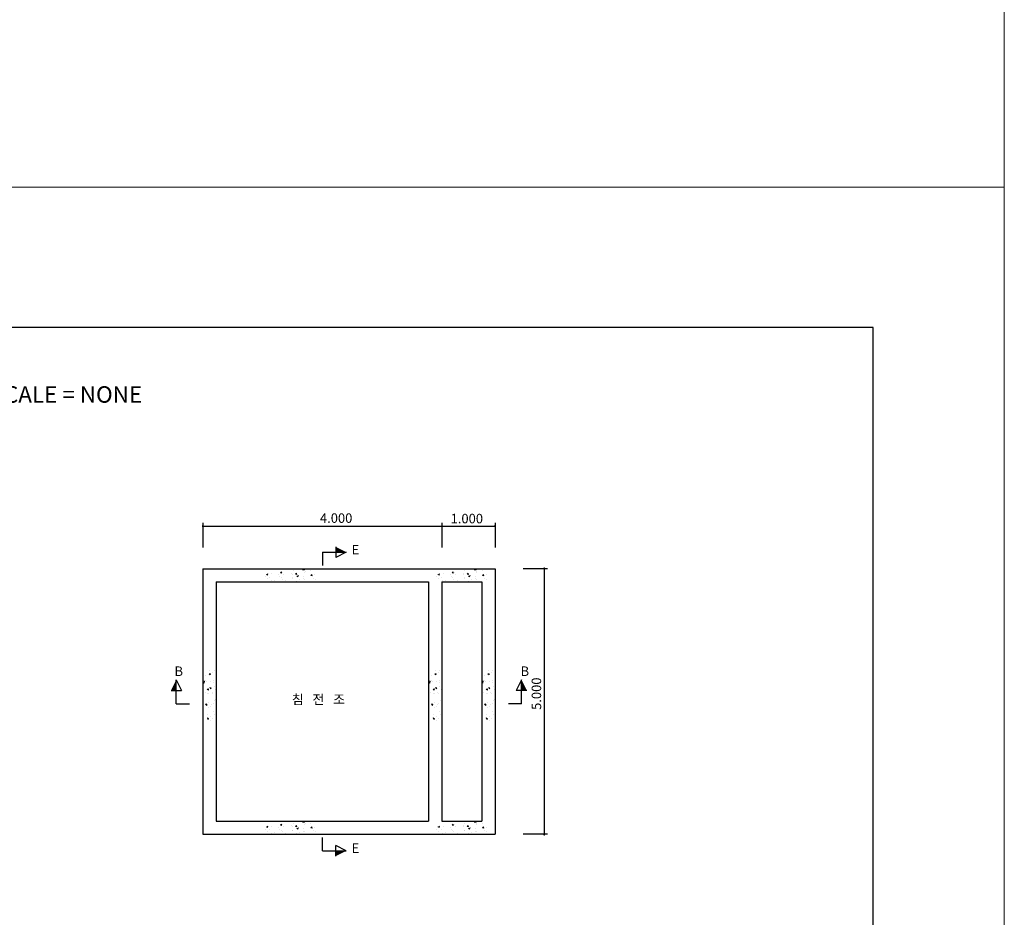
# Model space of a CAD drawing. Units: millimetres. Extents: x 1610 to 5350, y 1479 to 2476.
# Drawn here: x 5091 to 5350, y 1722 to 1958 of the extents above; entities that cross this region are included whole.
import ezdxf

# ---------------------------------------------------------------- set-up
doc = ezdxf.new("R2010")
doc.units = ezdxf.units.MM
for name, color, linetype in [('1-BOX_제목', 6, 'Continuous'), ('L1', 2, 'Continuous'), ('L2', 7, 'Continuous'), ('L3', 4, 'Continuous'), ('L4', 4, 'Continuous')]:
    doc.layers.add(name, color=color, linetype=linetype)
doc.layers.add('LINE', color=7, linetype='Continuous', lineweight=120)
doc.styles.add('정현균', font='GulimChe.ttf')

msp = doc.modelspace()

# ---------------------------------------------------------------- linework, layer by layer
at = {"color": 7, "lineweight": 13}
for p, q in [((5156.142, 1812.466), (5156.533, 1812.616)), ((5156.42, 1812.278), (5156.534, 1812.616)), ((5157.503, 1812.648), (5157.503, 1812.648)), ((5159.834, 1812.844), (5160.104, 1813.165)), ((5159.834, 1812.844), (5160.168, 1812.815)), ((5160.168, 1812.815), (5160.104, 1813.165)), ((5160.372, 1813.042), (5160.372, 1813.042)), ((5162.84, 1812.768), (5162.84, 1812.768)), ((5163.195, 1813.4), (5163.195, 1813.4)), ((5163.842, 1812.493), (5164.112, 1812.814)), ((5164.176, 1812.464), (5164.112, 1812.814)), ((5165.681, 1813.701), (5165.86, 1813.888)), ((5165.681, 1813.701), (5166.178, 1813.626)), ((5166.097, 1813.818), (5166.097, 1813.818)), ((5166.178, 1813.624), (5166.147, 1813.886)), ((5166.178, 1812.958), (5166.178, 1812.958)), ((5166.369, 1813.232), (5166.369, 1813.232)), ((5167.768, 1813.417), (5167.768, 1813.417)), ((5201.278, 1812.466), (5201.67, 1812.616)), ((5201.556, 1812.278), (5201.67, 1812.616)), ((5202.639, 1812.648), (5202.639, 1812.648)), ((5204.97, 1812.844), (5205.24, 1813.165)), ((5204.97, 1812.844), (5205.304, 1812.815)), ((5205.305, 1812.815), (5205.24, 1813.165)), ((5205.509, 1813.042), (5205.509, 1813.042)), ((5207.976, 1812.768), (5207.976, 1812.768)), ((5208.331, 1813.4), (5208.331, 1813.4)), ((5208.979, 1812.493), (5209.248, 1812.814)), ((5209.313, 1812.464), (5209.248, 1812.814)), ((5210.817, 1813.701), (5210.997, 1813.888)), ((5210.817, 1813.701), (5211.314, 1813.626)), ((5211.234, 1813.818), (5211.234, 1813.818)), ((5211.314, 1813.624), (5211.283, 1813.886)), ((5211.314, 1812.958), (5211.314, 1812.958)), ((5211.505, 1813.232), (5211.505, 1813.232)), ((5212.904, 1813.417), (5212.904, 1813.417)), ((5155.795, 1811.84), (5155.795, 1811.84)), ((5156.142, 1812.466), (5156.42, 1812.278)), ((5156.401, 1811.28), (5156.401, 1811.28)), ((5157.035, 1811.68), (5157.035, 1811.68)), ((5157.435, 1810.788), (5157.435, 1810.788)), ((5158.213, 1810.929), (5158.213, 1810.929)), ((5159.324, 1812.305), (5159.324, 1812.305)), ((5159.66, 1811.839), (5159.66, 1811.839)), ((5160.018, 1811.554), (5160.018, 1811.554)), ((5160.304, 1811.182), (5160.304, 1811.182)), ((5160.723, 1812.489), (5160.723, 1812.489)), ((5161.196, 1810.803), (5161.196, 1810.803)), ((5161.37, 1810.564), (5161.37, 1810.564)), ((5162.919, 1812.399), (5162.919, 1812.399)), ((5163.001, 1811.428), (5163.001, 1811.428)), ((5163.127, 1811.539), (5163.127, 1811.539)), ((5163.842, 1812.493), (5164.176, 1812.464)), ((5164.173, 1812.018), (5164.564, 1812.169)), ((5164.173, 1812.018), (5164.451, 1811.831)), ((5164.18, 1810.677), (5164.18, 1810.677)), ((5164.451, 1811.831), (5164.564, 1812.168)), ((5164.899, 1811.028), (5164.899, 1811.028)), ((5165.984, 1811.302), (5165.984, 1811.302)), ((5166.029, 1811.958), (5166.029, 1811.958)), ((5166.298, 1811.213), (5166.298, 1811.213)), ((5167.163, 1810.551), (5167.163, 1810.551)), ((5167.85, 1812.143), (5168.12, 1812.464)), ((5167.85, 1812.143), (5168.184, 1812.114)), ((5168.185, 1812.113), (5168.12, 1812.464)), ((5168.414, 1811.491), (5168.414, 1811.491)), ((5168.898, 1812.352), (5168.898, 1812.352)), ((5168.967, 1811.176), (5168.967, 1811.176)), ((5200.932, 1811.84), (5200.932, 1811.84)), ((5201.278, 1812.466), (5201.556, 1812.278)), ((5201.537, 1811.28), (5201.537, 1811.28)), ((5202.171, 1811.68), (5202.171, 1811.68)), ((5202.571, 1810.788), (5202.571, 1810.788)), ((5203.35, 1810.929), (5203.35, 1810.929)), ((5204.461, 1812.305), (5204.461, 1812.305)), ((5204.796, 1811.839), (5204.796, 1811.839)), ((5205.154, 1811.554), (5205.154, 1811.554)), ((5205.441, 1811.182), (5205.441, 1811.182)), ((5205.86, 1812.489), (5205.86, 1812.489)), ((5206.333, 1810.803), (5206.333, 1810.803)), ((5206.506, 1810.564), (5206.506, 1810.564)), ((5208.055, 1812.399), (5208.055, 1812.399)), ((5208.138, 1811.428), (5208.138, 1811.428)), ((5208.263, 1811.539), (5208.263, 1811.539)), ((5208.979, 1812.493), (5209.313, 1812.464)), ((5209.309, 1812.018), (5209.7, 1812.169)), ((5209.309, 1812.018), (5209.587, 1811.831)), ((5209.316, 1810.677), (5209.316, 1810.677)), ((5209.587, 1811.831), (5209.701, 1812.168)), ((5210.035, 1811.028), (5210.035, 1811.028)), ((5211.121, 1811.302), (5211.121, 1811.302)), ((5211.166, 1811.958), (5211.166, 1811.958)), ((5211.434, 1811.213), (5211.434, 1811.213)), ((5212.299, 1810.551), (5212.299, 1810.551)), ((5212.987, 1812.143), (5213.256, 1812.464)), ((5212.987, 1812.143), (5213.321, 1812.114)), ((5213.321, 1812.113), (5213.256, 1812.464)), ((5213.55, 1811.491), (5213.55, 1811.491)), ((5214.035, 1812.352), (5214.035, 1812.352)), ((5214.104, 1811.176), (5214.104, 1811.176)), ((5141.202, 1787.068), (5141.202, 1787.068)), ((5142.379, 1787.107), (5142.379, 1787.107)), ((5200.575, 1787.068), (5200.575, 1787.068)), ((5201.752, 1787.107), (5201.752, 1787.107)), ((5214.545, 1787.068), (5214.545, 1787.068)), ((5215.723, 1787.107), (5215.723, 1787.107)), ((5139.773, 1783.884), (5139.591, 1784.068)), ((5139.863, 1784.379), (5139.6, 1784.355)), ((5139.666, 1784.303), (5139.666, 1784.303)), ((5139.773, 1783.884), (5139.861, 1784.379)), ((5140.109, 1785.963), (5140.109, 1785.963)), ((5140.259, 1784.56), (5140.259, 1784.56)), ((5140.528, 1784.363), (5140.528, 1784.363)), ((5141.385, 1786.015), (5141.07, 1786.292)), ((5141.422, 1786.348), (5141.071, 1786.292)), ((5141.385, 1786.015), (5141.422, 1786.348)), ((5141.524, 1784.19), (5141.524, 1784.19)), ((5142.05, 1786.562), (5142.05, 1786.562)), ((5142.179, 1784.128), (5142.179, 1784.128)), ((5142.276, 1784.439), (5142.276, 1784.439)), ((5142.959, 1785.288), (5142.959, 1785.288)), ((5199.147, 1783.884), (5198.964, 1784.068)), ((5199.236, 1784.379), (5198.973, 1784.355)), ((5199.04, 1784.303), (5199.04, 1784.303)), ((5199.147, 1783.884), (5199.234, 1784.379)), ((5199.483, 1785.963), (5199.483, 1785.963)), ((5199.632, 1784.56), (5199.632, 1784.56)), ((5199.902, 1784.363), (5199.902, 1784.363)), ((5200.796, 1786.348), (5200.444, 1786.292)), ((5200.758, 1786.015), (5200.444, 1786.292)), ((5200.758, 1786.015), (5200.795, 1786.348)), ((5200.898, 1784.19), (5200.898, 1784.19)), ((5201.423, 1786.562), (5201.423, 1786.562)), ((5201.553, 1784.128), (5201.553, 1784.128)), ((5201.65, 1784.439), (5201.65, 1784.439)), ((5202.332, 1785.288), (5202.332, 1785.288)), ((5213.117, 1783.884), (5212.934, 1784.068)), ((5213.207, 1784.379), (5212.943, 1784.355)), ((5213.01, 1784.303), (5213.01, 1784.303)), ((5213.117, 1783.884), (5213.204, 1784.379)), ((5213.453, 1785.963), (5213.453, 1785.963)), ((5213.602, 1784.56), (5213.602, 1784.56)), ((5213.872, 1784.363), (5213.872, 1784.363)), ((5214.766, 1786.348), (5214.414, 1786.292)), ((5214.728, 1786.015), (5214.414, 1786.292)), ((5214.728, 1786.015), (5214.766, 1786.348)), ((5214.868, 1784.19), (5214.868, 1784.19)), ((5215.394, 1786.562), (5215.394, 1786.562)), ((5215.523, 1784.128), (5215.523, 1784.128)), ((5215.62, 1784.439), (5215.62, 1784.439)), ((5216.302, 1785.288), (5216.302, 1785.288)), ((5140.973, 1782.35), (5140.621, 1782.294)), ((5140.935, 1782.016), (5140.621, 1782.294)), ((5140.935, 1782.016), (5140.973, 1782.35)), ((5141.418, 1782.335), (5141.278, 1782.73)), ((5141.613, 1782.609), (5141.278, 1782.73)), ((5141.418, 1782.335), (5141.612, 1782.608)), ((5142.426, 1783.036), (5142.426, 1783.036)), ((5142.759, 1782.309), (5142.759, 1782.309)), ((5200.309, 1782.016), (5199.994, 1782.294)), ((5200.346, 1782.35), (5199.995, 1782.294)), ((5200.309, 1782.016), (5200.346, 1782.35)), ((5200.792, 1782.335), (5200.651, 1782.73)), ((5200.986, 1782.609), (5200.651, 1782.73)), ((5200.792, 1782.335), (5200.986, 1782.608)), ((5201.799, 1783.036), (5201.799, 1783.036)), ((5202.133, 1782.309), (5202.133, 1782.309)), ((5214.279, 1782.016), (5213.964, 1782.294)), ((5214.317, 1782.35), (5213.965, 1782.294)), ((5214.279, 1782.016), (5214.316, 1782.35)), ((5214.762, 1782.335), (5214.621, 1782.73)), ((5214.956, 1782.609), (5214.622, 1782.73)), ((5214.762, 1782.335), (5214.956, 1782.608)), ((5215.769, 1783.036), (5215.769, 1783.036)), ((5216.103, 1782.309), (5216.103, 1782.309)), ((5140.013, 1781.392), (5140.013, 1781.392)), ((5140.636, 1781.021), (5140.636, 1781.021)), ((5140.862, 1778.898), (5140.862, 1778.898)), ((5141.007, 1781.091), (5141.007, 1781.091)), ((5141.871, 1781.278), (5141.871, 1781.278)), ((5141.98, 1781.149), (5141.98, 1781.149)), ((5142.56, 1779.33), (5142.56, 1779.33)), ((5142.803, 1779.497), (5142.803, 1779.497)), ((5199.387, 1781.392), (5199.387, 1781.392)), ((5200.01, 1781.021), (5200.01, 1781.021)), ((5200.236, 1778.898), (5200.236, 1778.898)), ((5200.38, 1781.091), (5200.38, 1781.091)), ((5201.245, 1781.278), (5201.245, 1781.278)), ((5201.353, 1781.149), (5201.353, 1781.149)), ((5201.933, 1779.33), (5201.933, 1779.33)), ((5202.177, 1779.497), (5202.177, 1779.497)), ((5213.357, 1781.392), (5213.357, 1781.392)), ((5213.98, 1781.021), (5213.98, 1781.021)), ((5214.206, 1778.898), (5214.206, 1778.898)), ((5214.351, 1781.091), (5214.351, 1781.091)), ((5215.215, 1781.278), (5215.215, 1781.278)), ((5215.323, 1781.149), (5215.323, 1781.149)), ((5215.903, 1779.33), (5215.903, 1779.33)), ((5216.147, 1779.497), (5216.147, 1779.497)), ((5140.486, 1778.018), (5140.171, 1778.295)), ((5140.523, 1778.351), (5140.172, 1778.296)), ((5140.301, 1778.561), (5140.301, 1778.561)), ((5140.486, 1778.018), (5140.523, 1778.351)), ((5141.012, 1777.495), (5141.012, 1777.495)), ((5141.486, 1777.819), (5141.486, 1777.819)), ((5141.78, 1778.17), (5141.78, 1778.17)), ((5142.159, 1778.447), (5142.159, 1778.447)), ((5142.36, 1776.351), (5142.36, 1776.351)), ((5199.897, 1778.351), (5199.545, 1778.296)), ((5199.859, 1778.018), (5199.545, 1778.295)), ((5199.675, 1778.561), (5199.675, 1778.561)), ((5199.859, 1778.018), (5199.897, 1778.351)), ((5200.385, 1777.495), (5200.385, 1777.495)), ((5200.859, 1777.819), (5200.859, 1777.819)), ((5201.153, 1778.17), (5201.153, 1778.17)), ((5201.533, 1778.447), (5201.533, 1778.447)), ((5201.733, 1776.351), (5201.733, 1776.351)), ((5213.867, 1778.351), (5213.515, 1778.296)), ((5213.829, 1778.018), (5213.515, 1778.295)), ((5213.645, 1778.561), (5213.645, 1778.561)), ((5213.829, 1778.018), (5213.867, 1778.351)), ((5214.356, 1777.495), (5214.356, 1777.495)), ((5214.829, 1777.819), (5214.829, 1777.819)), ((5215.124, 1778.17), (5215.124, 1778.17)), ((5215.503, 1778.447), (5215.503, 1778.447)), ((5215.704, 1776.351), (5215.704, 1776.351)), ((5140.624, 1775.683), (5140.624, 1775.683)), ((5140.773, 1774.318), (5140.632, 1774.713)), ((5140.967, 1774.591), (5140.632, 1774.713)), ((5140.773, 1774.318), (5140.967, 1774.591)), ((5141.389, 1773.956), (5141.389, 1773.956)), ((5141.581, 1775.191), (5141.581, 1775.191)), ((5141.965, 1774.548), (5141.965, 1774.548)), ((5142.482, 1775.569), (5142.482, 1775.569)), ((5199.997, 1775.683), (5199.997, 1775.683)), ((5200.146, 1774.318), (5200.005, 1774.713)), ((5200.341, 1774.591), (5200.006, 1774.713)), ((5200.146, 1774.318), (5200.34, 1774.591)), ((5200.763, 1773.956), (5200.763, 1773.956)), ((5200.954, 1775.191), (5200.954, 1775.191)), ((5201.338, 1774.548), (5201.338, 1774.548)), ((5201.855, 1775.569), (5201.855, 1775.569)), ((5213.967, 1775.683), (5213.967, 1775.683)), ((5214.116, 1774.318), (5213.976, 1774.713)), ((5214.311, 1774.591), (5213.976, 1774.713)), ((5214.116, 1774.318), (5214.31, 1774.591)), ((5214.733, 1773.956), (5214.733, 1773.956)), ((5214.924, 1775.191), (5214.924, 1775.191)), ((5215.308, 1774.548), (5215.308, 1774.548)), ((5215.825, 1775.569), (5215.825, 1775.569)), ((5155.795, 1745.482), (5155.795, 1745.482)), ((5156.142, 1746.108), (5156.533, 1746.258)), ((5156.142, 1746.108), (5156.42, 1745.92)), ((5156.42, 1745.92), (5156.534, 1746.257)), ((5157.035, 1745.321), (5157.035, 1745.321)), ((5157.503, 1746.29), (5157.503, 1746.29)), ((5159.324, 1745.947), (5159.324, 1745.947)), ((5159.66, 1745.481), (5159.66, 1745.481)), ((5159.834, 1746.486), (5160.104, 1746.807)), ((5159.834, 1746.486), (5160.168, 1746.456)), ((5160.168, 1746.456), (5160.104, 1746.806)), ((5160.372, 1746.683), (5160.372, 1746.683)), ((5160.723, 1746.131), (5160.723, 1746.131)), ((5162.84, 1746.409), (5162.84, 1746.409)), ((5162.919, 1746.04), (5162.919, 1746.04)), ((5163.195, 1747.041), (5163.195, 1747.041)), ((5163.842, 1746.135), (5164.112, 1746.456)), ((5163.842, 1746.135), (5164.176, 1746.106)), ((5164.176, 1746.105), (5164.112, 1746.456)), ((5164.173, 1745.66), (5164.564, 1745.81)), ((5164.173, 1745.66), (5164.451, 1745.472)), ((5164.451, 1745.472), (5164.564, 1745.81)), ((5165.681, 1747.343), (5165.86, 1747.53)), ((5165.681, 1747.343), (5166.178, 1747.268)), ((5166.029, 1745.6), (5166.029, 1745.6)), ((5166.097, 1747.46), (5166.097, 1747.46)), ((5166.178, 1747.265), (5166.147, 1747.528)), ((5166.178, 1746.6), (5166.178, 1746.6)), ((5166.369, 1746.874), (5166.369, 1746.874)), ((5167.768, 1747.058), (5167.768, 1747.058)), ((5167.85, 1745.784), (5168.12, 1746.105)), ((5167.85, 1745.784), (5168.184, 1745.755)), ((5168.185, 1745.755), (5168.12, 1746.105)), ((5168.898, 1745.993), (5168.898, 1745.993)), ((5200.932, 1745.482), (5200.932, 1745.482)), ((5201.278, 1746.108), (5201.67, 1746.258)), ((5201.278, 1746.108), (5201.556, 1745.92)), ((5201.556, 1745.92), (5201.67, 1746.257)), ((5202.171, 1745.321), (5202.171, 1745.321)), ((5202.639, 1746.29), (5202.639, 1746.29)), ((5204.461, 1745.947), (5204.461, 1745.947)), ((5204.796, 1745.481), (5204.796, 1745.481)), ((5204.97, 1746.486), (5205.24, 1746.807)), ((5204.97, 1746.486), (5205.304, 1746.456)), ((5205.305, 1746.456), (5205.24, 1746.806)), ((5205.509, 1746.683), (5205.509, 1746.683)), ((5205.86, 1746.131), (5205.86, 1746.131)), ((5207.976, 1746.409), (5207.976, 1746.409)), ((5208.055, 1746.04), (5208.055, 1746.04)), ((5208.331, 1747.041), (5208.331, 1747.041)), ((5208.979, 1746.135), (5209.248, 1746.456)), ((5208.979, 1746.135), (5209.313, 1746.106)), ((5209.313, 1746.105), (5209.248, 1746.456)), ((5209.309, 1745.66), (5209.7, 1745.81)), ((5209.309, 1745.66), (5209.587, 1745.472)), ((5209.587, 1745.472), (5209.701, 1745.81)), ((5210.817, 1747.343), (5210.997, 1747.53)), ((5210.817, 1747.343), (5211.314, 1747.268)), ((5211.166, 1745.6), (5211.166, 1745.6)), ((5211.234, 1747.46), (5211.234, 1747.46)), ((5211.314, 1747.265), (5211.283, 1747.528)), ((5211.314, 1746.6), (5211.314, 1746.6)), ((5211.505, 1746.874), (5211.505, 1746.874)), ((5212.904, 1747.058), (5212.904, 1747.058)), ((5212.987, 1745.784), (5213.256, 1746.105)), ((5212.987, 1745.784), (5213.321, 1745.755)), ((5213.321, 1745.755), (5213.256, 1746.105)), ((5214.035, 1745.993), (5214.035, 1745.993)), ((5156.401, 1744.921), (5156.401, 1744.921)), ((5157.435, 1744.43), (5157.435, 1744.43)), ((5158.213, 1744.571), (5158.213, 1744.571)), ((5160.018, 1745.195), (5160.018, 1745.195)), ((5160.304, 1744.823), (5160.304, 1744.823)), ((5161.196, 1744.445), (5161.196, 1744.445)), ((5161.37, 1744.205), (5161.37, 1744.205)), ((5163.001, 1745.069), (5163.001, 1745.069)), ((5163.127, 1745.181), (5163.127, 1745.181)), ((5164.18, 1744.319), (5164.18, 1744.319)), ((5164.899, 1744.67), (5164.899, 1744.67)), ((5165.984, 1744.943), (5165.984, 1744.943)), ((5166.298, 1744.854), (5166.298, 1744.854)), ((5167.163, 1744.193), (5167.163, 1744.193)), ((5168.414, 1745.133), (5168.414, 1745.133)), ((5168.967, 1744.817), (5168.967, 1744.817)), ((5201.537, 1744.921), (5201.537, 1744.921)), ((5202.571, 1744.43), (5202.571, 1744.43)), ((5203.35, 1744.571), (5203.35, 1744.571)), ((5205.154, 1745.195), (5205.154, 1745.195)), ((5205.441, 1744.823), (5205.441, 1744.823)), ((5206.333, 1744.445), (5206.333, 1744.445)), ((5206.506, 1744.205), (5206.506, 1744.205)), ((5208.138, 1745.069), (5208.138, 1745.069)), ((5208.263, 1745.181), (5208.263, 1745.181)), ((5209.316, 1744.319), (5209.316, 1744.319)), ((5210.035, 1744.67), (5210.035, 1744.67)), ((5211.121, 1744.943), (5211.121, 1744.943)), ((5211.434, 1744.854), (5211.434, 1744.854)), ((5212.299, 1744.193), (5212.299, 1744.193)), ((5213.55, 1745.133), (5213.55, 1745.133)), ((5214.104, 1744.817), (5214.104, 1744.817))]:
    msp.add_line(p, q, dxfattribs=at)
at = {"color": 3, "linetype": 'ByBlock', "lineweight": 13}
for points in [[(4602.074, 2476.26), (5350.211, 2476.26), (5350.211, 1914.258), (4602.074, 1914.258)], [(4751.071, 1914.258), (5350.211, 1914.258), (5350.211, 1479.076), (4751.071, 1479.076)]]:
    msp.add_lwpolyline(points, close=True, dxfattribs=at)
at = {"layer": 'L1', "color": 7}
for p, q in [((5139.455, 1825.978), (5139.455, 1819.551)), ((5202.321, 1825.978), (5202.321, 1819.551)), ((5216.291, 1825.978), (5216.291, 1819.551)), ((5139.316, 1825.139), (5216.291, 1825.139)), ((5170.888, 1818.294), (5177.175, 1818.294)), ((5170.888, 1818.294), (5170.888, 1814.801)), ((5174.381, 1819.691), (5174.381, 1816.897)), ((5177.175, 1818.294), (5174.381, 1816.897)), ((5230.064, 1813.963), (5223.638, 1813.963)), ((5229.226, 1813.963), (5229.226, 1744.112)), ((5132.47, 1784.744), (5133.867, 1781.95)), ((5132.47, 1778.458), (5132.47, 1784.744)), ((5223.276, 1784.744), (5221.879, 1781.95)), ((5223.276, 1778.458), (5223.276, 1784.744)), ((5131.073, 1781.95), (5133.867, 1781.95)), ((5224.674, 1781.95), (5221.879, 1781.95)), ((5132.47, 1778.458), (5135.963, 1778.458)), ((5223.276, 1778.458), (5219.784, 1778.458)), ((5170.888, 1739.781), (5170.888, 1743.274)), ((5230.064, 1744.112), (5223.638, 1744.112)), ((5174.381, 1738.384), (5174.381, 1741.178)), ((5177.175, 1739.781), (5174.381, 1741.178)), ((5170.888, 1739.781), (5177.175, 1739.781))]:
    msp.add_line(p, q, dxfattribs=at)
for centre, start_param, end_param in [((5139.455, 1825.139), 3.9269908, 7.0685835), ((5139.455, 1825.139), 0.7853982, 3.9269908), ((5202.321, 1825.139), 3.9269908, 7.0685835), ((5202.321, 1825.139), 0.7853982, 3.9269908), ((5216.291, 1825.139), 3.9269908, 7.0685835), ((5216.291, 1825.139), 0.7853982, 3.9269908), ((5229.226, 1813.963), 3.9269908, 7.0685835), ((5229.226, 1813.963), 0.7853982, 3.9269908), ((5229.226, 1744.112), 3.9269908, 7.0685835), ((5229.226, 1744.112), 0.7853982, 3.9269908)]:
    msp.add_ellipse(centre, major_axis=(-0.0988, 0.0988), ratio=1, start_param=start_param, end_param=end_param, dxfattribs=at)
for points in [[(5174.381, 1819.691), (5174.381, 1818.294), (5177.175, 1818.294)], [(5131.073, 1781.95), (5132.47, 1781.95), (5132.47, 1784.744)], [(5224.674, 1781.95), (5223.276, 1781.95), (5223.276, 1784.744)], [(5174.381, 1738.384), (5174.381, 1739.781), (5177.175, 1739.781)]]:
    msp.add_solid(points, dxfattribs=at)
at = {"layer": 'L3', "color": 7}
for p, q in [((5139.455, 1813.963), (5216.291, 1813.963)), ((5139.455, 1813.963), (5139.455, 1744.112)), ((5216.291, 1813.963), (5216.291, 1744.112)), ((5142.948, 1810.471), (5198.829, 1810.471)), ((5142.948, 1810.471), (5142.948, 1747.605)), ((5198.829, 1810.471), (5198.829, 1747.605)), ((5202.321, 1810.471), (5202.321, 1747.605)), ((5202.321, 1810.471), (5212.799, 1810.471)), ((5212.799, 1810.471), (5212.799, 1747.605)), ((5142.948, 1747.605), (5198.829, 1747.605)), ((5202.321, 1747.605), (5212.799, 1747.605)), ((5139.455, 1744.112), (5216.291, 1744.112))]:
    msp.add_line(p, q, dxfattribs=at)
at = {"layer": 'LINE', "color": 7, "lineweight": 30}
for p, q in [((5315.707, 1877.343), (4784.635, 1877.343)), ((5315.707, 1505.301), (5315.707, 1877.343))]:
    msp.add_line(p, q, dxfattribs=at)

# ---------------------------------------------------------------- texts
at = {"layer": '1-BOX_제목', "color": 7, "style": '정현균'}
msp.add_text('SCALE = NONE', height=4.32411, dxfattribs=at).set_placement((5083.632, 1857.605))
at = {"layer": 'L2', "color": 7, "style": '정현균'}
for s, p in [('E', (5178.561, 1817.728)), ('B', (5131.991, 1785.752)), ('B', (5223.001, 1785.752)), ('E', (5178.561, 1739.215))]:
    msp.add_text(s, height=2.5, dxfattribs=at).set_placement(p)
at = {"layer": 'L4', "color": 7, "style": '정현균'}
for s, p in [('4.000', (5170.241, 1826.012)), ('1.000', (5204.601, 1825.885)), ('침   전   조', (5162.84, 1778.323))]:
    msp.add_text(s, height=2.5, dxfattribs=at).set_placement(p)
msp.add_text('5.000', height=2.5, rotation=90, dxfattribs=at).set_placement((5228.41, 1776.826))

doc.saveas('drawing.dxf')
